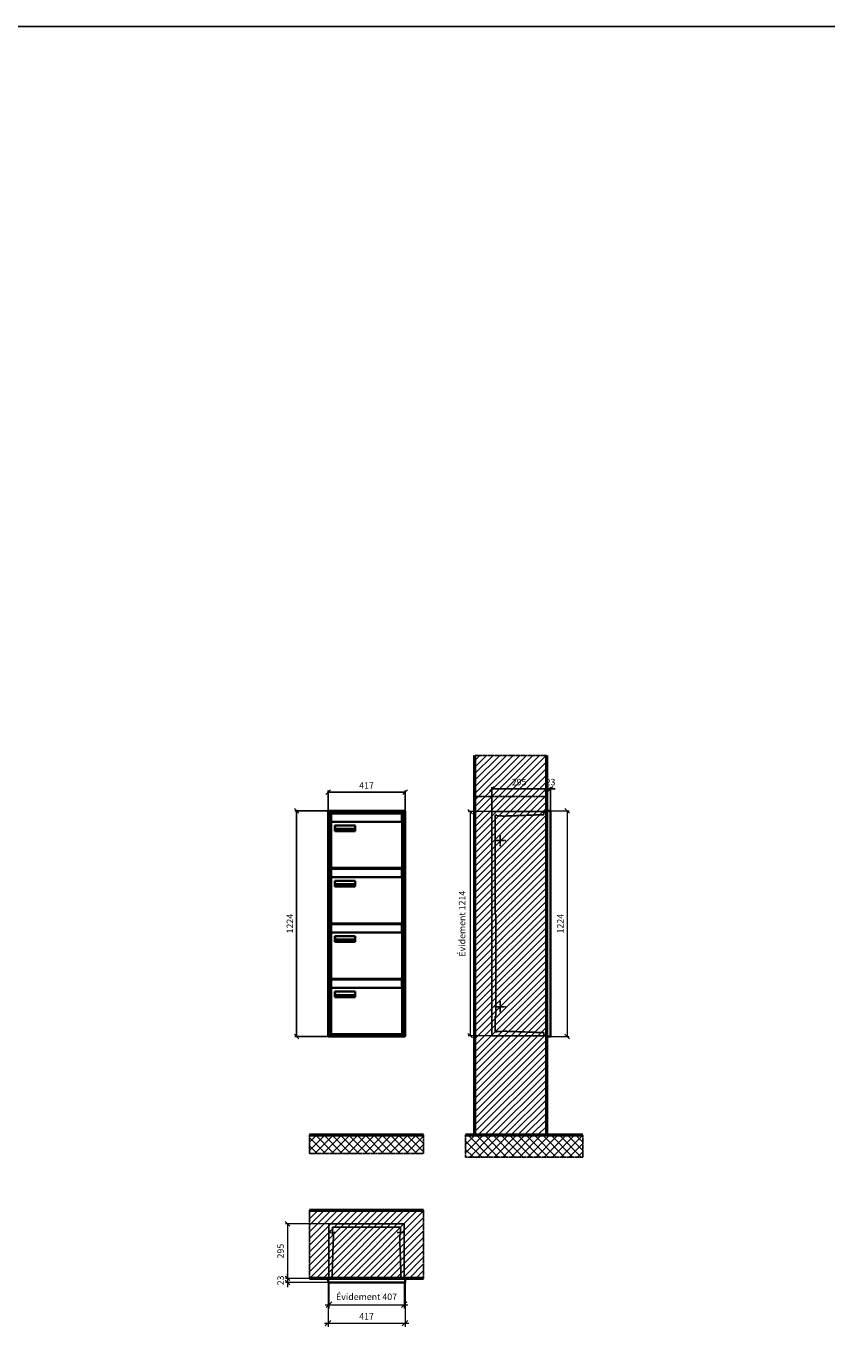
# Model space of a CAD drawing. Units: millimetres. Extents: x -11404 to 16773, y -11778 to 17493.
# Drawn here: x -7071 to -2739, y 10344 to 17493 of the extents above; entities that cross this region are included whole.
import ezdxf

# ---------------------------------------------------------------- set-up
doc = ezdxf.new("R2010")
doc.units = ezdxf.units.MM
doc.linetypes.add('AM_DIN_F_W050', pattern=[6.25, 4.75, -1.5])
doc.linetypes.add('AM_DIN_G_W050', pattern=[13.75, 9.75, -1.5, 1, -1.5])
for name, color, linetype, lineweight in [('Aluminium-AM_0', 40, 'Continuous', 35), ('Aluminium-AM_5', 9, 'Continuous', 20), ('Aluminium-AM_7', 56, 'AM_DIN_G_W050', 25), ('AM_5', 9, 'Continuous', 20), ('Bem_10', 254, 'Continuous', 25), ('Kunststoff-AM_0', 204, 'Continuous', 35), ('Kunststoff-AM_3', 190, 'AM_DIN_F_W050', 25), ('Mauerwerk-AM_1', 127, 'Continuous', 50), ('Mauerwerk-AM_3', 147, 'AM_DIN_F_W050', 25), ('Mauerwerk-AM_5', 9, 'Continuous', 20), ('Mauerwerk-AM_7', 147, 'AM_DIN_G_W050', 25), ('Mauerwerk-AM_8', 251, 'Continuous', 18), ('Sichtbare Kanten(DIN)', 7, 'Continuous', 50)]:
    doc.layers.add(name, color=color, linetype=linetype, lineweight=lineweight)
doc.styles.get("Standard").update_dxf_attribs({"font": 'ISOCP.SHX'})
doc.dimstyles.new('AM_DIN$0', dxfattribs={"dimscale": 0, "dimtxt": 3.5, "dimasz": 3, "dimexe": 2, "dimexo": 0, "dimgap": 1.5, "dimtad": 1, "dimdsep": 46, "dimtxsty": 'Standard', "dimblk": 'OBLIQUE', "dimcen": 0, "dimdle": 2, "dimclrd": 256, "dimclre": 256, "dimclrt": 10, "dimazin": 2, "dimtp": 0.1, "dimtm": 0.1, "dimtfac": 0.71, "dimtix": 1, "dimtmove": 1, "dimatfit": 3, "dimfxl": 1, "dimlwd": -1, "dimlwe": -1, "dimarcsym": 0})
doc.dimstyles.new('Standard$0', dxfattribs={"dimtxt": 0.18, "dimasz": 0.18, "dimexe": 0.18, "dimexo": 0.0625, "dimgap": 0.09, "dimtad": 0, "dimtih": 1, "dimtoh": 1, "dimdec": 4, "dimzin": 0, "dimdsep": 46, "dimtxsty": 'Standard', "dimcen": 0.09, "dimadec": 0, "dimazin": 0, "dimtfac": 1, "dimtdec": 4, "dimtofl": 0, "dimtmove": 0, "dimatfit": 3, "dimfxl": 1, "dimtolj": 1, "dimtzin": 0, "dimarcsym": 0})

# ---------------------------------------------------------------- blocks, each defined once
blk = doc.blocks.new('_Oblique')
at = {"color": 10, "linetype": 'ByBlock', "lineweight": -2}
blk.add_lwpolyline([(-0.5, -0.5), (0.5, 0.5)], dxfattribs=at)
blk = doc.blocks.new('*D69')
at = {"layer": 'Bem_10', "transparency": 16777216}
for p, q in [((-650, 13363), (-650, 13496)), ((-650, 13486), (-355, 13486)), ((-355, 13368), (-355, 13496))]:
    blk.add_line(p, q, dxfattribs=at)
at = {"layer": 'Defpoints', "color": 0, "transparency": 16777216}
for p in [(-355, 13486), (-650, 13363), (-355, 13368)]:
    blk.add_point(p, dxfattribs=at)
at = {"layer": 'Bem_10', "transparency": 16777216, "xscale": 25, "yscale": 25, "zscale": 25, "rotation": 180}
blk.add_blockref('_Oblique', (-650, 13486), dxfattribs=at)
at = {"layer": 'Bem_10', "transparency": 16777216, "xscale": 25, "yscale": 25, "zscale": 25}
blk.add_blockref('_Oblique', (-355, 13486), dxfattribs=at)
at = {"layer": 'Bem_10', "color": 1, "transparency": 16777216, "insert": (-502.5, 13518.5), "char_height": 35, "attachment_point": 5}
blk.add_mtext('295', dxfattribs=at)
blk = doc.blocks.new('*D70')
at = {"layer": 'Bem_10', "transparency": 16777216}
for p, q in [((-355, 13486), (-380, 13486)), ((-355, 13368), (-355, 13496)), ((-355, 13486), (-332, 13486)), ((-332, 13368), (-332, 13496)), ((-332, 13486), (-307, 13486))]:
    blk.add_line(p, q, dxfattribs=at)
at = {"layer": 'Defpoints', "color": 0, "transparency": 16777216}
for p in [(-332, 13486), (-355, 13368), (-332, 13368)]:
    blk.add_point(p, dxfattribs=at)
at = {"layer": 'Bem_10', "transparency": 16777216, "xscale": 25, "yscale": 25, "zscale": 25}
blk.add_blockref('_Oblique', (-355, 13486), dxfattribs=at)
at = {"layer": 'Bem_10', "transparency": 16777216, "xscale": 25, "yscale": 25, "zscale": 25, "rotation": 180}
blk.add_blockref('_Oblique', (-332, 13486), dxfattribs=at)
at = {"layer": 'Bem_10', "color": 1, "transparency": 16777216, "insert": (-332.1, 13518.6), "char_height": 35, "attachment_point": 5}
blk.add_mtext('23', dxfattribs=at)
blk = doc.blocks.new('*D71')
at = {"layer": 'AM_5', "transparency": 16777216}
for p, q in [((-332, 13368), (-232, 13368)), ((-242, 13368), (-242, 12144)), ((-332, 12144), (-232, 12144))]:
    blk.add_line(p, q, dxfattribs=at)
at = {"layer": 'Defpoints', "color": 0, "transparency": 16777216}
for p in [(-332, 13368), (-332, 12144), (-242, 12144)]:
    blk.add_point(p, dxfattribs=at)
at = {"layer": 'AM_5', "transparency": 16777216, "xscale": 25, "yscale": 25, "zscale": 25}
for p, rotation in [((-242, 13368), 90), ((-242, 12144), 270)]:
    blk.add_blockref('_Oblique', p, dxfattribs=dict(at, rotation=rotation))
at = {"layer": 'AM_5', "color": 1, "transparency": 16777216, "insert": (-274.5, 12756), "char_height": 35, "attachment_point": 5, "rotation": 90}
blk.add_mtext('1224', dxfattribs=at)
blk = doc.blocks.new('*D379')
at = {"layer": 'AM_5', "transparency": 16777216}
for p, q in [((-318, -5), (-446, -5)), ((-436, -5), (-436, -1219)), ((-318, -1219), (-446, -1219))]:
    blk.add_line(p, q, dxfattribs=at)
at = {"layer": 'Defpoints', "color": 0, "transparency": 16777216}
for p in [(-318, -5), (-436, -1219), (-318, -1219)]:
    blk.add_point(p, dxfattribs=at)
at = {"layer": 'AM_5', "transparency": 16777216, "xscale": 25, "yscale": 25, "zscale": 25}
for p, rotation in [((-436, -5), 90), ((-436, -1219), 270)]:
    blk.add_blockref('_Oblique', p, dxfattribs=dict(at, rotation=rotation))
at = {"layer": 'AM_5', "color": 1, "transparency": 16777216, "insert": (-474.625, -612), "char_height": 35, "attachment_point": 5, "rotation": 90}
blk.add_mtext('Évidement 1214', dxfattribs=at)
blk = doc.blocks.new('*D371')
at = {"layer": 'Aluminium-AM_5', "transparency": 16777216}
for p, q in [((-412, 0), (-412, -140)), ((-5, 0), (-5, -140)), ((-432, -120), (15, -120))]:
    blk.add_line(p, q, dxfattribs=at)
at = {"layer": 'Defpoints', "color": 0, "transparency": 16777216}
for p in [(-412, 0), (-5, 0), (-5, -120)]:
    blk.add_point(p, dxfattribs=at)
at = {"layer": 'Aluminium-AM_5', "transparency": 16777216, "xscale": 30, "yscale": 30, "zscale": 30, "rotation": 180}
blk.add_blockref('_Oblique', (-412, -120), dxfattribs=at)
at = {"layer": 'Aluminium-AM_5', "transparency": 16777216, "xscale": 30, "yscale": 30, "zscale": 30}
blk.add_blockref('_Oblique', (-5, -120), dxfattribs=at)
at = {"layer": 'Aluminium-AM_5', "color": 10, "transparency": 16777216, "insert": (-208.5, -81.375), "char_height": 35, "attachment_point": 5}
blk.add_mtext('Évidement 407', dxfattribs=at)
blk = doc.blocks.new('*D84')
at = {"layer": 'Aluminium-AM_5', "transparency": 16777216}
for p, q in [((10463, 10936), (10463, 10696)), ((10880, 10936), (10880, 10696)), ((10443, 10716), (10900, 10716))]:
    blk.add_line(p, q, dxfattribs=at)
at = {"layer": 'Defpoints', "color": 0, "transparency": 16777216}
for p in [(10463, 10936), (10880, 10936), (10880, 10716)]:
    blk.add_point(p, dxfattribs=at)
at = {"layer": 'Aluminium-AM_5', "transparency": 16777216, "xscale": 30, "yscale": 30, "zscale": 30, "rotation": 180}
blk.add_blockref('_Oblique', (10463, 10716), dxfattribs=at)
at = {"layer": 'Aluminium-AM_5', "transparency": 16777216, "xscale": 30, "yscale": 30, "zscale": 30}
blk.add_blockref('_Oblique', (10880, 10716), dxfattribs=at)
at = {"layer": 'Aluminium-AM_5', "color": 10, "transparency": 16777216, "insert": (10671.5, 10748.5), "char_height": 35, "attachment_point": 5}
blk.add_mtext('417', dxfattribs=at)
blk = doc.blocks.new('*D85')
at = {"layer": 'Defpoints', "color": 0, "transparency": 16777216}
for p in [(10468, 11254), (10243, 10959), (10463, 10959)]:
    blk.add_point(p, dxfattribs=at)
at = {"layer": 'Mauerwerk-AM_5', "transparency": 16777216}
for p, q in [((10468, 11254), (10233, 11254)), ((10243, 11254), (10243, 10959)), ((10463, 10959), (10233, 10959))]:
    blk.add_line(p, q, dxfattribs=at)
at = {"layer": 'Mauerwerk-AM_5', "transparency": 16777216, "xscale": 25, "yscale": 25, "zscale": 25}
for p, rotation in [((10243, 11254), 90), ((10243, 10959), 270)]:
    blk.add_blockref('_Oblique', p, dxfattribs=dict(at, rotation=rotation))
at = {"layer": 'Mauerwerk-AM_5', "color": 1, "transparency": 16777216, "insert": (10210.5, 11106.5), "char_height": 35, "attachment_point": 5, "rotation": 90}
blk.add_mtext('295', dxfattribs=at)
blk = doc.blocks.new('*D86')
at = {"layer": 'Defpoints', "color": 0, "transparency": 16777216}
for p in [(10463, 10959), (10243, 10936), (10463, 10936)]:
    blk.add_point(p, dxfattribs=at)
at = {"layer": 'Mauerwerk-AM_5', "transparency": 16777216}
for p, q in [((10463, 10959), (10233, 10959)), ((10243, 10959), (10243, 10984)), ((10243, 10959), (10243, 10936)), ((10463, 10936), (10233, 10936)), ((10243, 10936), (10243, 10911))]:
    blk.add_line(p, q, dxfattribs=at)
at = {"layer": 'Mauerwerk-AM_5', "transparency": 16777216, "xscale": 25, "yscale": 25, "zscale": 25}
for p, rotation in [((10243, 10959), 270), ((10243, 10936), 90)]:
    blk.add_blockref('_Oblique', p, dxfattribs=dict(at, rotation=rotation))
at = {"layer": 'Mauerwerk-AM_5', "color": 1, "transparency": 16777216, "insert": (10210.5, 10947.5), "char_height": 35, "attachment_point": 5, "rotation": 90}
blk.add_mtext('23', dxfattribs=at)
blk = doc.blocks.new('*D455')
at = {"layer": 'Bem_10', "transparency": 16777216}
for p, q in [((-3233.2, 13368), (-3413.2, 13368)), ((-3403.2, 12144), (-3403.2, 13368)), ((-3233.2, 12144), (-3413.2, 12144))]:
    blk.add_line(p, q, dxfattribs=at)
at = {"layer": 'Defpoints', "color": 0, "transparency": 16777216}
for p in [(-3403.2, 13368), (-3233.2, 13368), (-3233.2, 12144)]:
    blk.add_point(p, dxfattribs=at)
at = {"layer": 'Bem_10', "transparency": 16777216, "xscale": 25, "yscale": 25, "zscale": 25}
for p, rotation in [((-3403.2, 13368), 90), ((-3403.2, 12144), 270)]:
    blk.add_blockref('_Oblique', p, dxfattribs=dict(at, rotation=rotation))
at = {"layer": 'Bem_10', "color": 1, "transparency": 16777216, "insert": (-3435.7, 12756), "char_height": 35, "attachment_point": 5, "rotation": 90}
blk.add_mtext('1224', dxfattribs=at)
blk = doc.blocks.new('*D456')
at = {"layer": 'Bem_10', "transparency": 16777216}
for p, q in [((-3233.2, 13368), (-3233.2, 13478)), ((-3233.2, 13468), (-2816.2, 13468)), ((-2816.2, 13368), (-2816.2, 13478))]:
    blk.add_line(p, q, dxfattribs=at)
at = {"layer": 'Defpoints', "color": 0, "transparency": 16777216}
for p in [(-2816.2, 13468), (-3233.2, 13368), (-2816.2, 13368)]:
    blk.add_point(p, dxfattribs=at)
at = {"layer": 'Bem_10', "transparency": 16777216, "xscale": 25, "yscale": 25, "zscale": 25, "rotation": 180}
blk.add_blockref('_Oblique', (-3233.2, 13468), dxfattribs=at)
at = {"layer": 'Bem_10', "transparency": 16777216, "xscale": 25, "yscale": 25, "zscale": 25}
blk.add_blockref('_Oblique', (-2816.2, 13468), dxfattribs=at)
at = {"layer": 'Bem_10', "color": 1, "transparency": 16777216, "insert": (-3024.7, 13500.5), "char_height": 35, "attachment_point": 5}
blk.add_mtext('417', dxfattribs=at)
blk = doc.blocks.new('M40e')
at = {"layer": 'Aluminium-AM_0'}
for p, q in [((387.2, 296.7), (5.8, 296.7)), ((5.8, 296.7), (5.8, 252.6)), ((387.2, 252.6), (387.2, 296.7)), ((4.6, 2.6), (4.6, 251.6)), ((5.6, 252.6), (13.9, 252.6)), ((13.9, 252.6), (379.3, 252.6)), ((25.6, 201.6), (25.6, 231.6)), ((25.6, 231.6), (135.6, 231.6)), ((25.9, 213.4), (25.9, 231.6)), ((135.4, 213.4), (135.4, 231.6)), ((135.6, 231.6), (135.6, 201.6)), ((379.3, 252.6), (387.6, 252.6)), ((388.6, 251.6), (388.6, 2.6)), ((135.6, 201.6), (25.6, 201.6)), ((25.9, 213.4), (135.4, 213.4)), ((25.9, 213.4), (25.9, 201.6)), ((135.4, 213.4), (135.4, 201.6)), ((387.6, 1.6), (5.6, 1.6))]:
    blk.add_line(p, q, dxfattribs=at)
for centre, start, end in [((5.6, 251.6), 90, 180), ((387.6, 251.6), 0, 90), ((5.6, 2.6), 180, 270), ((387.6, 2.6), 270, 0)]:
    blk.add_arc(centre, 1, start, end, dxfattribs=at)
at = {"layer": 'Kunststoff-AM_0'}
for p, q in [((4, 300), (4, 243.4)), ((4, 297.9), (389, 297.9)), ((389, 243.4), (389, 300))]:
    blk.add_line(p, q, dxfattribs=at)
for points in [[(0, 0), (0, 300), (393, 300), (393, 0), (0, 0)], [(4, 286.1), (5.8, 286.1)], [(387.2, 286.1), (389, 286.1)], [(4.6, 243.4), (0, 243.4)], [(393, 243.4), (388.6, 243.4)]]:
    blk.add_lwpolyline(points, dxfattribs=at)
at = {"layer": 'Sichtbare Kanten(DIN)'}
for p, q in [((44.1, 211.2), (45.7, 211.2)), ((44.1, 205.2), (44.1, 211.2)), ((45.9, 205.2), (44.1, 205.2)), ((45.7, 210.6), (44.9, 210.6)), ((44.9, 210.6), (44.9, 208.8)), ((44.9, 208.8), (45.8, 208.8)), ((45.8, 208.1), (44.9, 208.1)), ((44.9, 208.1), (44.9, 205.9)), ((44.9, 205.9), (45.6, 205.9)), ((47.1, 208.6), (47.1, 208.6)), ((48.9, 211.3), (49.8, 211.3)), ((48.9, 210.5), (48.9, 211.3)), ((49.8, 210.5), (48.9, 210.5)), ((49, 209.7), (49.7, 209.7)), ((49, 205.2), (49, 209.7)), ((49.7, 205.2), (49, 205.2)), ((49.7, 209.7), (49.7, 205.2)), ((49.8, 211.3), (49.8, 210.5)), ((50.4, 209.1), (50.4, 209.7)), ((50.4, 209.7), (50.9, 209.7)), ((50.9, 209.1), (50.4, 209.1)), ((50.9, 209.7), (50.9, 211)), ((50.9, 211), (51.6, 211)), ((50.9, 206.6), (50.9, 209.1)), ((51.6, 211), (51.6, 209.7)), ((51.6, 209.7), (53, 209.7)), ((51.6, 209.1), (51.6, 207)), ((53, 209.1), (51.6, 209.1)), ((53, 209.7), (53, 209.1)), ((53, 206), (53, 205.3)), ((53, 206), (53, 206)), ((53.1, 209.7), (53.6, 209.7)), ((53.1, 209.1), (53.1, 209.7)), ((53.6, 209.1), (53.1, 209.1)), ((53.6, 211), (54.4, 211)), ((53.6, 209.7), (53.6, 211)), ((53.6, 206.6), (53.6, 209.1)), ((54.4, 211), (54.4, 209.7)), ((54.4, 209.7), (55.8, 209.7)), ((55.8, 209.1), (54.4, 209.1)), ((54.4, 209.1), (54.4, 207)), ((55.8, 209.7), (55.8, 209.1)), ((55.8, 206), (55.8, 206)), ((55.8, 206), (55.8, 205.3)), ((56.8, 208), (59.2, 208)), ((59.9, 207.4), (56.8, 207.4)), ((59.8, 206.3), (59.9, 206.3)), ((59.9, 207.8), (59.9, 207.4)), ((59.9, 206.3), (59.9, 205.5)), ((63.3, 205.2), (63.3, 211.5)), ((63.3, 211.5), (64, 211.5)), ((64, 205.2), (63.3, 205.2)), ((64, 211.5), (64, 207.8)), ((64, 207.8), (65.8, 209.7)), ((64.3, 207.4), (64, 207.1)), ((64, 207.1), (64, 205.2)), ((66, 205.2), (64.3, 207.4)), ((66.8, 209.7), (64.9, 207.9)), ((64.9, 207.9), (67, 205.2)), ((65.8, 209.7), (66.8, 209.7)), ((67, 205.2), (66, 205.2)), ((67.8, 208), (70.2, 208)), ((71, 207.4), (67.8, 207.4)), ((70.8, 206.3), (70.9, 206.3)), ((70.9, 206.3), (70.9, 205.5)), ((71, 207.8), (71, 207.4)), ((71.7, 210.5), (71.7, 211.3)), ((71.7, 211.3), (72.6, 211.3)), ((72.6, 210.5), (71.7, 210.5)), ((71.7, 209.7), (72.5, 209.7)), ((71.7, 205.2), (71.7, 209.7)), ((72.5, 205.2), (71.7, 205.2)), ((72.5, 209.7), (72.5, 205.2)), ((72.6, 211.3), (72.6, 210.5)), ((73.6, 205.2), (73.6, 209.7)), ((73.6, 209.7), (74.4, 209.7)), ((74.4, 205.2), (73.6, 205.2)), ((74.4, 209.7), (74.4, 209.2)), ((74.4, 208.6), (74.4, 205.2)), ((76.4, 205.2), (76.4, 207.8)), ((77.2, 205.2), (76.4, 205.2)), ((77.2, 208.2), (77.2, 205.2)), ((78.7, 208), (81, 208)), ((81.8, 207.4), (78.7, 207.4)), ((81.7, 206.3), (81.7, 205.5)), ((81.7, 206.3), (81.7, 206.3)), ((81.8, 207.8), (81.8, 207.4)), ((86.2, 205.2), (84.7, 211.2)), ((84.7, 211.2), (85.5, 211.2)), ((85.5, 211.2), (86.7, 206.3)), ((87.1, 205.2), (86.2, 205.2)), ((86.7, 206.3), (87.9, 211.2)), ((88.3, 210.2), (87.1, 205.2)), ((87.9, 211.2), (88.7, 211.2)), ((89.5, 205.2), (88.3, 210.2)), ((88.7, 211.2), (89.9, 206.2)), ((90.4, 205.2), (89.5, 205.2)), ((89.9, 206.2), (91.1, 211.2)), ((91.9, 211.2), (90.4, 205.2)), ((91.1, 211.2), (91.9, 211.2)), ((93, 208), (95.4, 208)), ((96.1, 207.4), (93, 207.4)), ((96, 206.3), (96.1, 206.3)), ((96.1, 207.8), (96.1, 207.4)), ((96.1, 206.3), (96.1, 205.5)), ((96.9, 205.2), (96.9, 209.7)), ((96.9, 209.7), (97.7, 209.7)), ((97.7, 205.2), (96.9, 205.2)), ((97.7, 209.7), (97.7, 209.1)), ((97.7, 208.4), (97.7, 205.2)), ((99.3, 209.7), (99.3, 208.9)), ((99.3, 208.9), (99.3, 208.9)), ((99.9, 211.5), (100.6, 211.5)), ((99.9, 205.2), (99.9, 211.5)), ((100.6, 205.2), (99.9, 205.2)), ((100.6, 211.5), (100.6, 209.3)), ((100.6, 208.6), (100.6, 206.1)), ((100.6, 205.5), (100.6, 205.2)), ((104.4, 206.8), (104.4, 209.7)), ((104.4, 209.7), (105.2, 209.7)), ((105.2, 209.7), (105.2, 207.2)), ((107.2, 209.7), (108, 209.7)), ((107.2, 206.4), (107.2, 209.7)), ((107.2, 205.2), (107.2, 205.7)), ((108, 205.2), (107.2, 205.2)), ((108, 209.7), (108, 205.2)), ((109.1, 205.2), (109.1, 209.7)), ((109.1, 209.7), (109.8, 209.7)), ((109.8, 205.2), (109.1, 205.2)), ((109.8, 209.7), (109.8, 209.2)), ((109.8, 208.6), (109.8, 205.2)), ((111.8, 205.2), (111.8, 207.8)), ((112.6, 205.2), (111.8, 205.2)), ((112.6, 208.2), (112.6, 205.2)), ((113.8, 204.5), (113.8, 204.5)), ((113.8, 203.7), (113.8, 204.5)), ((116.4, 209.7), (117.1, 209.7)), ((116.4, 209.6), (116.4, 209.7)), ((116.4, 206.5), (116.4, 208.9)), ((116.4, 205.4), (116.4, 205.8)), ((117.1, 209.7), (117.1, 205.8))]:
    blk.add_line(p, q, dxfattribs=at)
for points in [[(45.6, 205.9), (46.1, 205.9), (46.7, 206), (47, 206.2)], [(45.7, 211.2), (46.4, 211.2), (47, 211.2), (47.3, 211)], [(46.8, 210.4), (46.6, 210.5), (46.1, 210.6), (45.7, 210.6)], [(45.8, 208.8), (46.2, 208.8), (46.6, 208.9), (46.8, 209)], [(46.9, 208), (46.7, 208.1), (46.3, 208.1), (45.8, 208.1)], [(47.6, 205.7), (47.3, 205.5), (46.5, 205.2), (45.9, 205.2)], [(47.1, 209.8), (47.1, 210), (47, 210.3), (46.8, 210.4)], [(46.8, 209), (47, 209.1), (47.1, 209.5), (47.1, 209.8)], [(47.4, 207.1), (47.4, 207.4), (47.2, 207.8), (46.9, 208)], [(47, 206.2), (47.2, 206.3), (47.4, 206.7), (47.4, 207.1)], [(47.9, 209.9), (47.9, 209.5), (47.5, 208.8), (47.1, 208.6)], [(47.1, 208.6), (47.6, 208.4), (48.2, 207.7), (48.2, 207.1)], [(47.3, 211), (47.6, 210.8), (47.9, 210.3), (47.9, 209.9)], [(48.2, 207.1), (48.2, 206.6), (47.9, 206), (47.6, 205.7)], [(52.2, 205.2), (51.6, 205.2), (50.9, 205.9), (50.9, 206.6)], [(51.6, 207), (51.6, 206.6), (51.7, 206.3), (51.7, 206.1)], [(51.7, 206.1), (51.8, 206), (52.1, 205.8), (52.4, 205.8)], [(53, 205.3), (52.8, 205.2), (52.4, 205.2), (52.2, 205.2)], [(52.4, 205.8), (52.6, 205.8), (52.9, 205.9), (53, 206)], [(55, 205.2), (54.3, 205.2), (53.6, 205.9), (53.6, 206.6)], [(54.4, 207), (54.4, 206.6), (54.4, 206.3), (54.5, 206.1)], [(54.5, 206.1), (54.6, 206), (54.9, 205.8), (55.1, 205.8)], [(55.8, 205.3), (55.6, 205.2), (55.1, 205.2), (55, 205.2)], [(55.1, 205.8), (55.3, 205.8), (55.7, 205.9), (55.8, 206)], [(56, 207.5), (56, 208.6), (57.2, 209.9), (58.1, 209.9)], [(58.3, 205.1), (57.2, 205.1), (56, 206.4), (56, 207.5)], [(57.2, 208.9), (57, 208.7), (56.8, 208.3), (56.8, 208)], [(56.8, 207.4), (56.8, 206.6), (57.6, 205.8), (58.3, 205.8)], [(58.1, 209.2), (57.8, 209.2), (57.4, 209.1), (57.2, 208.9)], [(58.1, 209.9), (58.5, 209.9), (59.2, 209.6), (59.4, 209.4)], [(58.9, 208.9), (58.8, 209.1), (58.4, 209.2), (58.1, 209.2)], [(58.3, 205.8), (58.6, 205.8), (59, 205.9), (59.2, 206)], [(59.2, 205.3), (58.9, 205.2), (58.6, 205.1), (58.3, 205.1)], [(59.2, 208), (59.2, 208.3), (59.1, 208.7), (58.9, 208.9)], [(59.2, 206), (59.4, 206.1), (59.7, 206.3), (59.8, 206.3)], [(59.9, 205.5), (59.7, 205.5), (59.3, 205.3), (59.2, 205.3)], [(59.4, 209.4), (59.7, 209.1), (59.9, 208.4), (59.9, 207.8)], [(67.1, 207.5), (67.1, 208.6), (68.2, 209.9), (69.2, 209.9)], [(69.3, 205.1), (68.3, 205.1), (67.1, 206.4), (67.1, 207.5)], [(68.2, 208.9), (68, 208.7), (67.9, 208.3), (67.8, 208)], [(67.8, 207.4), (67.8, 206.6), (68.6, 205.8), (69.3, 205.8)], [(69.1, 209.2), (68.8, 209.2), (68.4, 209.1), (68.2, 208.9)], [(70, 208.9), (69.8, 209.1), (69.4, 209.2), (69.1, 209.2)], [(69.2, 209.9), (69.6, 209.9), (70.2, 209.6), (70.5, 209.4)], [(69.3, 205.8), (69.6, 205.8), (70.1, 205.9), (70.3, 206)], [(70.2, 205.3), (70, 205.2), (69.6, 205.1), (69.3, 205.1)], [(70.2, 208), (70.2, 208.3), (70.1, 208.7), (70, 208.9)], [(70.9, 205.5), (70.7, 205.5), (70.3, 205.3), (70.2, 205.3)], [(70.3, 206), (70.5, 206.1), (70.7, 206.3), (70.8, 206.3)], [(70.5, 209.4), (70.7, 209.1), (71, 208.4), (71, 207.8)], [(74.4, 209.2), (74.7, 209.6), (75.4, 209.9), (75.7, 209.9)], [(75.5, 209.2), (75.3, 209.2), (74.7, 208.8), (74.4, 208.6)], [(76.2, 208.8), (76.2, 209), (75.8, 209.2), (75.5, 209.2)], [(75.7, 209.9), (76.4, 209.9), (77.2, 209), (77.2, 208.2)], [(76.4, 207.8), (76.4, 208.1), (76.3, 208.7), (76.2, 208.8)], [(77.9, 207.5), (77.9, 208.6), (79.1, 209.9), (80, 209.9)], [(80.2, 205.1), (79.1, 205.1), (77.9, 206.4), (77.9, 207.5)], [(79, 208.9), (78.9, 208.7), (78.7, 208.3), (78.7, 208)], [(78.7, 207.4), (78.7, 206.6), (79.5, 205.8), (80.2, 205.8)], [(79.9, 209.2), (79.6, 209.2), (79.2, 209.1), (79, 208.9)], [(80.8, 208.9), (80.7, 209.1), (80.2, 209.2), (79.9, 209.2)], [(80, 209.9), (80.4, 209.9), (81, 209.6), (81.3, 209.4)], [(80.2, 205.8), (80.4, 205.8), (80.9, 205.9), (81.1, 206)], [(81, 205.3), (80.8, 205.2), (80.4, 205.1), (80.2, 205.1)], [(81, 208), (81, 208.3), (80.9, 208.7), (80.8, 208.9)], [(81.7, 205.5), (81.6, 205.5), (81.2, 205.3), (81, 205.3)], [(81.1, 206), (81.3, 206.1), (81.6, 206.3), (81.7, 206.3)], [(81.3, 209.4), (81.5, 209.1), (81.8, 208.4), (81.8, 207.8)], [(92.3, 207.5), (92.3, 208.6), (93.4, 209.9), (94.3, 209.9)], [(94.5, 205.1), (93.4, 205.1), (92.3, 206.4), (92.3, 207.5)], [(93.4, 208.9), (93.2, 208.7), (93.1, 208.3), (93, 208)], [(93, 207.4), (93, 206.6), (93.8, 205.8), (94.5, 205.8)], [(94.3, 209.2), (94, 209.2), (93.6, 209.1), (93.4, 208.9)], [(94.3, 209.9), (94.8, 209.9), (95.4, 209.6), (95.6, 209.4)], [(95.2, 208.9), (95, 209.1), (94.6, 209.2), (94.3, 209.2)], [(94.5, 205.8), (94.8, 205.8), (95.2, 205.9), (95.4, 206)], [(95.4, 205.3), (95.2, 205.2), (94.8, 205.1), (94.5, 205.1)], [(95.4, 208), (95.4, 208.3), (95.3, 208.7), (95.2, 208.9)], [(95.4, 206), (95.6, 206.1), (95.9, 206.3), (96, 206.3)], [(96.1, 205.5), (95.9, 205.5), (95.5, 205.3), (95.4, 205.3)], [(95.6, 209.4), (95.9, 209.1), (96.1, 208.4), (96.1, 207.8)], [(97.7, 209.1), (98.1, 209.4), (98.7, 209.7), (99, 209.7)], [(98.9, 209), (98.5, 209), (97.9, 208.7), (97.7, 208.4)], [(99.3, 208.9), (99.2, 209), (99, 209), (98.9, 209)], [(99, 209.7), (99.1, 209.7), (99.2, 209.7), (99.3, 209.7)], [(100.6, 209.3), (100.9, 209.5), (101.6, 209.9), (102, 209.9)], [(101.8, 209.2), (101.5, 209.2), (100.9, 208.9), (100.6, 208.6)], [(100.6, 206.1), (100.9, 205.9), (101.4, 205.8), (101.6, 205.8)], [(101.8, 205.1), (101.4, 205.1), (100.9, 205.3), (100.6, 205.5)], [(101.6, 205.8), (102.2, 205.8), (102.9, 206.6), (102.9, 207.5)], [(102.9, 207.5), (102.9, 208.3), (102.4, 209.2), (101.8, 209.2)], [(103.7, 207.6), (103.7, 206.5), (102.6, 205.1), (101.8, 205.1)], [(102, 209.9), (102.8, 209.9), (103.7, 208.7), (103.7, 207.6)], [(104.8, 205.5), (104.6, 205.7), (104.4, 206.4), (104.4, 206.8)], [(105.8, 205.1), (105.5, 205.1), (105, 205.3), (104.8, 205.5)], [(105.2, 207.2), (105.2, 206.8), (105.2, 206.3), (105.3, 206.2)], [(105.3, 206.2), (105.4, 206), (105.7, 205.8), (106, 205.8)], [(107.2, 205.7), (106.8, 205.4), (106.2, 205.1), (105.8, 205.1)], [(106, 205.8), (106.3, 205.8), (106.9, 206.2), (107.2, 206.4)], [(109.8, 209.2), (110.2, 209.6), (110.8, 209.9), (111.2, 209.9)], [(111, 209.2), (110.7, 209.2), (110.1, 208.8), (109.8, 208.6)], [(111.7, 208.8), (111.6, 209), (111.3, 209.2), (111, 209.2)], [(111.2, 209.9), (111.8, 209.9), (112.6, 209), (112.6, 208.2)], [(111.8, 207.8), (111.8, 208.1), (111.8, 208.7), (111.7, 208.8)], [(113.3, 207.5), (113.3, 208.1), (113.7, 209), (113.9, 209.3)], [(115, 205.3), (114.2, 205.3), (113.3, 206.5), (113.3, 207.5)], [(113.8, 204.5), (113.9, 204.5), (114.2, 204.4), (114.4, 204.3)], [(115.1, 203.5), (114.8, 203.5), (114.1, 203.6), (113.8, 203.7)], [(113.9, 209.3), (114.2, 209.6), (114.9, 209.9), (115.2, 209.9)], [(115.4, 209.2), (114.8, 209.2), (114.1, 208.3), (114.1, 207.6)], [(114.1, 207.6), (114.1, 206.8), (114.6, 206), (115.2, 206)], [(114.4, 204.3), (114.6, 204.3), (114.9, 204.2), (115.1, 204.2)], [(116.4, 205.8), (116, 205.6), (115.5, 205.3), (115, 205.3)], [(117.1, 205.8), (117.1, 204.6), (116.1, 203.5), (115.1, 203.5)], [(115.1, 204.2), (115.5, 204.2), (116, 204.4), (116.1, 204.6)], [(115.2, 209.9), (115.6, 209.9), (116.1, 209.7), (116.4, 209.6)], [(115.2, 206), (115.5, 206), (116.1, 206.3), (116.4, 206.5)], [(116.4, 208.9), (116.1, 209.1), (115.6, 209.2), (115.4, 209.2)], [(116.1, 204.6), (116.3, 204.7), (116.4, 205.2), (116.4, 205.4)]]:
    blk.add_open_spline(points, degree=2, dxfattribs=at)
blk = doc.blocks.new('*U490')
at = {"layer": 'AM_5'}
blk.add_blockref('M40e', (-196.5, -150), dxfattribs=at)
blk = doc.blocks.new('*U491')
at = {"layer": 'AM_5', "color": 0, "linetype": 'ByBlock', "lineweight": -2, "transparency": 16777216}
blk.add_blockref('*U490', (0, 0), dxfattribs=at)
blk = doc.blocks.new('2-08-M40e')
at = {"layer": 'AM_5'}
blk.add_blockref('*U491', (196.5, 150), dxfattribs=at)
blk = doc.blocks.new('MEE44xS')
at = {"layer": 'Aluminium-AM_0'}
blk.add_line((-23, 0), (-23, -1224), dxfattribs=at)
blk.add_lwpolyline([(-23, 0), (0, 0), (0, -1224), (-23, -1224)], close=True, dxfattribs=at)
at = {"layer": 'Aluminium-AM_7'}
for p, q in [((-272.2, -132), (-272.2, -192)), ((-302.2, -162), (-242.2, -162)), ((-302.2, -1062), (-242.2, -1062)), ((-272.2, -1032), (-272.2, -1092))]:
    blk.add_line(p, q, dxfattribs=at)
at = {"layer": 'Kunststoff-AM_3'}
for points in [[(-295.7, -559.854), (-295.7, -559.854), (-299.5, -559.854), (-299.5, -24.854), (-290.7, -24.854), (-290.7, -27), (-260.2, -27), (-260.2, -29.381), (-37, -21.587), (-37, -8), (-23, -8)], [(-23, -1216), (-37, -1216), (-37, -1202.413), (-260.2, -1194.619), (-260.2, -1197), (-290.7, -1197), (-290.7, -1199), (-299.5, -1199), (-299.5, -1114), (-295.7, -1114), (-295.7, -559.854)]]:
    blk.add_lwpolyline(points, dxfattribs=at)
at = {"layer": 'Mauerwerk-AM_3'}
blk.add_lwpolyline([(-23, -5), (-318, -5), (-318, -1219), (-23, -1219)], dxfattribs=at)
at = {"layer": 'AM_5'}
dim = blk.add_linear_dim(base=(-436, -1219), p1=(-318, -5), p2=(-318, -1219), angle=90, text='Évidement 1214', dimstyle='AM_DIN$0', override={"dimscale": 10, "dimasz": 2.5, "dimexe": 1, "dimdle": 0, "dimclrt": 1, "dimtix": 0, "dimtmove": 2}, dxfattribs=at)
dim.commit()
dim.dimension.update_dxf_attribs({"geometry": '*D379', "text_midpoint": (-474.625, -612)})
dim = blk.add_linear_dim(base=(90, -1224), p1=(0, 0), p2=(0, -1224), angle=90, text='1224', dimstyle='AM_DIN$0', override={"dimscale": 10, "dimasz": 2.5, "dimexe": 1, "dimblk": 'Oblique', "dimdle": 0, "dimclrt": 1, "dimtix": 0, "dimtmove": 2}, dxfattribs=at)
dim.commit()
dim.dimension.update_dxf_attribs({"geometry": '*D71', "text_midpoint": (57.497, -612), "insert": (332, -13368)})
at = {"layer": 'Bem_10'}
dim = blk.add_linear_dim(base=(-23, 118), p1=(-318, -5), p2=(-23, 0), text='295', dimstyle='AM_DIN$0', override={"dimscale": 10, "dimasz": 2.5, "dimexe": 1, "dimdle": 0, "dimclrt": 1, "dimtix": 0, "dimtmove": 2}, dxfattribs=at)
dim.commit()
dim.dimension.update_dxf_attribs({"geometry": '*D69', "text_midpoint": (-170.5, 150.503), "insert": (332, -13368)})
dim = blk.add_linear_dim(base=(0, 118), p1=(-23, 0), p2=(0, 0), text='23', dimstyle='AM_DIN$0', override={"dimscale": 10, "dimasz": 2.5, "dimexe": 1, "dimdle": 0, "dimclrt": 1, "dimtix": 0, "dimtmove": 2}, dxfattribs=at)
dim.commit()
dim.dimension.update_dxf_attribs({"geometry": '*D70', "text_midpoint": (-0.081, 150.626), "dimtype": 128, "insert": (332, -13368)})
blk = doc.blocks.new('MEE4x1G')
at = {"layer": 'Aluminium-AM_0'}
for points in [[(-417, 23), (-417, 0), (0, 0), (0, 23)], [(-417, 23), (0, 23)]]:
    blk.add_lwpolyline(points, dxfattribs=at)
at = {"layer": 'Aluminium-AM_7'}
for points in [[(-374.5, 272.2), (-412, 272.2)], [(-42.5, 272.2), (-5, 272.2)]]:
    blk.add_lwpolyline(points, dxfattribs=at)
at = {"layer": 'Kunststoff-AM_3'}
for points in [[(-395.3, 23), (-387.6, 259.5), (-393, 259.5), (-393, 299.5)], [(-393, 299.5), (-24, 299.5)], [(-21.7, 23), (-29.4, 259.5), (-24, 259.5), (-24, 299.5)]]:
    blk.add_lwpolyline(points, dxfattribs=at)
at = {"layer": 'Mauerwerk-AM_3'}
blk.add_lwpolyline([(-412, 23), (-412, 318), (-5, 318), (-5, 23)], dxfattribs=at)
at = {"layer": 'Aluminium-AM_5'}
dim = blk.add_linear_dim(base=(0, -220), p1=(-417, 0), p2=(0, 0), text='417', dimstyle='AM_DIN$0', override={"dimscale": 10, "dimdec": 0, "dimadec": 0, "dimtfillclr": 256}, dxfattribs=at)
dim.commit()
dim.dimension.update_dxf_attribs({"geometry": '*D84', "text_midpoint": (-208.5, -187.5), "insert": (-10880, -10936)})
dim = blk.add_linear_dim(base=(-5, -120), p1=(-412, 0), p2=(-5, 0), text='Évidement 407', dimstyle='AM_DIN$0', override={"dimscale": 10, "dimdec": 0, "dimadec": 0, "dimtfillclr": 256}, dxfattribs=at)
dim.commit()
dim.dimension.update_dxf_attribs({"geometry": '*D371', "text_midpoint": (-208.5, -81.4)})
at = {"layer": 'Mauerwerk-AM_5'}
for base, p1, p2, text, picture, middle in [((-637, 23), (-412, 318), (-417, 23), '295', '*D85', (-669.5, 170.5)), ((-637, 0), (-417, 23), (-417, 0), '23', '*D86', (-669.5, 11.5))]:
    dim = blk.add_linear_dim(base=base, p1=p1, p2=p2, angle=90, text=text, dimstyle='Standard$0', override={"dimscale": 10, "dimtxt": 3.5, "dimasz": 2.5, "dimexe": 1, "dimexo": 0, "dimgap": 1.5, "dimtad": 1, "dimtih": 0, "dimtoh": 0, "dimdec": 0, "dimzin": 8, "dimblk": 'Oblique', "dimcen": 0, "dimclrd": 256, "dimclre": 256, "dimclrt": 1, "dimazin": 2, "dimtp": 0.1, "dimtm": 0.1, "dimtfac": 0.71, "dimtdec": 2, "dimtix": 1, "dimtofl": 1, "dimtmove": 2, "dimtfillclr": 256, "dimtolj": 0, "dimlwd": 65535, "dimlwe": 65535, "dimarcsym": 1}, dxfattribs=at)
    dim.commit()
    dim.dimension.update_dxf_attribs({"geometry": picture, "text_midpoint": middle, "insert": (-10880, -10936)})
blk = doc.blocks.new('3')
at = {"layer": 'Aluminium-AM_0'}
for p, q in [((418.397, 1224.629), (1.397, 1224.629)), ((1.397, 1224.629), (1.397, 0.629)), ((410.397, 1216.629), (9.397, 1216.629)), ((9.397, 1216.629), (9.397, 8.629)), ((410.397, 8.629), (410.397, 1216.629)), ((418.397, 0.629), (418.397, 1224.629)), ((406.397, 1212.629), (13.397, 1212.629)), ((13.397, 1212.629), (13.397, 12.629)), ((406.397, 12.629), (406.397, 1212.629)), ((1.397, 0.629), (418.397, 0.629)), ((9.397, 8.629), (410.397, 8.629)), ((13.397, 12.629), (406.397, 12.629))]:
    blk.add_line(p, q, dxfattribs=at)
for points in [[(1.397, 1187.629), (1.397, 1187.629)], [(418.397, 1187.629), (418.397, 1187.629)]]:
    blk.add_lwpolyline(points, dxfattribs=at)
at = {"layer": 'Kunststoff-AM_0'}
for p, q in [((13.397, 1212.629), (406.397, 1212.629)), ((13.397, 912.629), (13.397, 1212.629)), ((406.397, 1212.629), (406.397, 912.629)), ((13.397, 612.629), (13.397, 912.629)), ((406.397, 912.629), (406.397, 612.629)), ((13.397, 312.629), (13.397, 612.629)), ((406.397, 612.629), (406.397, 312.629)), ((13.397, 12.629), (13.397, 312.629)), ((406.397, 312.629), (406.397, 12.629)), ((406.397, 12.629), (13.397, 12.629))]:
    blk.add_line(p, q, dxfattribs=at)
for p in [(13.397, 912.629), (13.397, 612.629), (13.397, 312.629), (13.397, 12.629)]:
    blk.add_blockref('2-08-M40e', p)
at = {"layer": 'Bem_10'}
dim = blk.add_linear_dim(base=(418.397, 1324.629), p1=(1.397, 1224.629), p2=(418.397, 1224.629), text='417', dimstyle='AM_DIN$0', override={"dimscale": 10, "dimasz": 2.5, "dimexe": 1, "dimblk": 'Oblique', "dimdle": 0, "dimclrt": 1, "dimtix": 0, "dimtmove": 2}, dxfattribs=at)
dim.commit()
dim.dimension.update_dxf_attribs({"geometry": '*D456', "text_midpoint": (209.897, 1357.129), "insert": (3234.624, -12143.371)})
dim = blk.add_linear_dim(base=(-168.603, 1224.629), p1=(1.397, 0.629), p2=(1.397, 1224.629), angle=90, text='1224', dimstyle='AM_DIN$0', override={"dimscale": 10, "dimasz": 2.5, "dimexe": 1, "dimdle": 0, "dimclrt": 1, "dimtix": 0, "dimtmove": 2}, dxfattribs=at)
dim.commit()
dim.dimension.update_dxf_attribs({"geometry": '*D455', "text_midpoint": (-201.106, 612.629), "insert": (3234.624, -12143.371)})

msp = doc.modelspace()

# ---------------------------------------------------------------- hatches: boundary and pattern name
at = {"layer": 'Mauerwerk-AM_8'}
h = msp.add_hatch(dxfattribs=at)
h.set_pattern_fill('ANSI31', color=256, scale=8, style=0)
h.set_pattern_definition([(45, (-4733.074, 11485.61), (-17.9605, 17.9605), [])])
h.paths.add_polyline_path([(-4643.1, 11485.6), (-4256.1, 11485.6), (-4256.1, 13542.6), (-4643.1, 13542.6)])
h = msp.add_hatch(dxfattribs=at)
h.set_pattern_fill('ANSI37', color=256, scale=10, style=0)
h.set_pattern_definition([(45, (-11901.074, -125.39), (-22.45064, 22.45064), []), (135, (-11901.074, -125.39), (-22.45064, -22.45064), [])])
h.paths.add_polyline_path([(-4921.1, 11485.6), (-5538.1, 11485.6), (-5538.1, 11385.6), (-4921.1, 11385.6)])
h = msp.add_hatch(dxfattribs=at)
h.set_pattern_fill('ANSI37', color=256, scale=10, style=0)
h.set_pattern_definition([(45, (-24327.892, 13351.216), (-22.45064, 22.45064), []), (135, (-24327.892, 13351.216), (-22.45064, -22.45064), [])])
h.paths.add_polyline_path([(-4058.1, 11485.6), (-4693.1, 11485.6), (-4693.1, 11365.6), (-4058.1, 11365.6)])
h = msp.add_hatch(dxfattribs=at)
h.set_pattern_fill('ANSI31', color=256, scale=8, style=0)
h.set_pattern_definition([(45, (-5538.074, 10708.61), (-17.9605, 17.9605), [])])
h.paths.add_polyline_path([(-5538.1, 11077.6), (-5538.1, 10708.6), (-5425.6, 10708.6), (-5425.6, 10983.6), (-5033.6, 10983.6), (-5033.6, 10708.6), (-4921.1, 10708.6), (-4921.1, 11077.6)])
h.paths.add_polyline_path([(-5045.1, 10967.1), (-5045.1, 10939.8), (-5033.6, 10939.8), (-5033.6, 10983.6), (-5425.6, 10983.6), (-5425.6, 10939.8), (-5414.1, 10939.8), (-5414.1, 10967.1)], flags=17)
h.paths.add_polyline_path([(-5408.7, 10927.1), (-5414.1, 10927.1), (-5414.1, 10939.8), (-5425.6, 10939.8), (-5425.6, 10708.6), (-5416.3, 10708.6)], flags=17)
h.paths.add_polyline_path([(-5414.1, 10967.1), (-5414.1, 10927.1), (-5408.7, 10927.1), (-5416.3, 10708.6), (-5042.8, 10708.6), (-5050.4, 10927.1), (-5045.1, 10927.1), (-5045.1, 10967.1)], flags=17)
h.paths.add_polyline_path([(-5033.6, 10939.8), (-5045.1, 10939.8), (-5045.1, 10927.1), (-5050.4, 10927.1), (-5042.8, 10708.6), (-5033.6, 10708.6)], flags=17)

# ---------------------------------------------------------------- linework, layer by layer
msp.add_lwpolyline([(-11404, -11390.5), (12505.6, -11390.5), (12505.6, 17492.8), (-11404, 17492.8)], close=True)
at = {"layer": 'Mauerwerk-AM_1'}
for p, q in [((-4643.1, 11485.6), (-4643.1, 13542.6)), ((-4256.1, 13542.6), (-4256.1, 11485.6)), ((-5538.1, 11485.6), (-4921.1, 11485.6))]:
    msp.add_line(p, q, dxfattribs=at)
for points in [[(-5538.1, 11485.6), (-4921.1, 11485.6)], [(-4693.1, 11485.6), (-4058.1, 11485.6)], [(-5538.1, 11077.6), (-4921.1, 11077.6)], [(-4921.1, 10708.6), (-5538.1, 10708.6)]]:
    msp.add_lwpolyline(points, dxfattribs=at)
at = {"layer": 'Mauerwerk-AM_7'}
for points in [[(-4643.1, 13542.6), (-4256.1, 13542.6)], [(-4643.1, 13318.9), (-4256.1, 13318.9)], [(-5538.1, 11485.6), (-5538.1, 11385.6), (-4921.1, 11385.6), (-4921.1, 11485.6)], [(-4693.1, 11485.6), (-4693.1, 11365.6), (-4058.1, 11365.6), (-4058.1, 11485.6)], [(-5538.1, 11077.6), (-5538.1, 10708.6)], [(-4921.1, 11077.6), (-4921.1, 10708.6)]]:
    msp.add_lwpolyline(points, dxfattribs=at)

# ---------------------------------------------------------------- block references
msp.add_blockref('3', (-5439.5, 12018))
at = {"layer": 'Mauerwerk-AM_1'}
for name, p in [('MEE44xS', (-4233.1, 13242.6)), ('MEE4x1G', (-5021.1, 10685.6))]:
    msp.add_blockref(name, p, dxfattribs=at)

doc.saveas('drawing.dxf')
